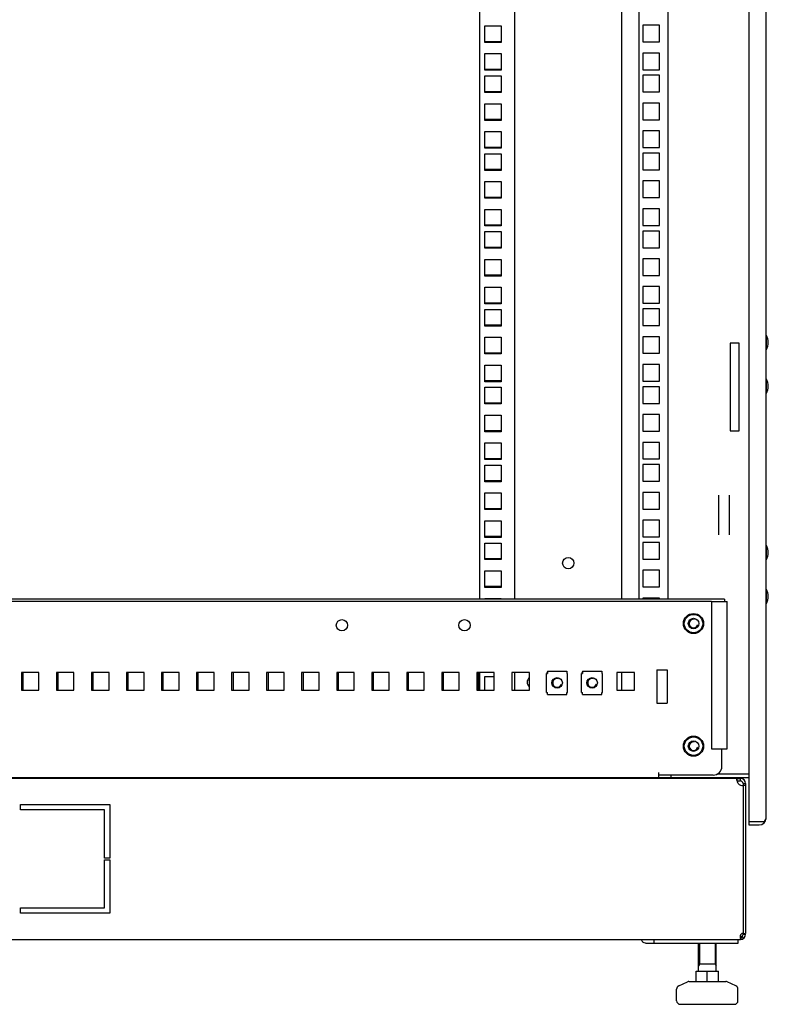
# Model space of a CAD drawing. Units: millimetres. Extents: x 0 to 841, y 0 to 594.
# Drawn here: x 410 to 452, y 179 to 235 of the extents above; entities that cross this region are included whole.
import ezdxf

# ---------------------------------------------------------------- set-up
doc = ezdxf.new("R2010")
doc.units = ezdxf.units.MM
doc.header["$LTSCALE"] = 46.255
doc.layers.get('0').update_dxf_attribs({"linetype": 'CONTINUOUS'})
for name, color, linetype in [('02___PRT_ALL_AXES', 7, 'CONTINUOUS'), ('ALL_AXES', 7, 'CONTINUOUS'), ('ALL_FEATURES', 7, 'CONTINUOUS')]:
    doc.layers.add(name, color=color, linetype=linetype)

msp = doc.modelspace()

# ---------------------------------------------------------------- linework, layer by layer
at = {"color": 3, "linetype": 'Continuous'}
for p, q in [((452.19338, 189.18765), (452.19338, 380.98765)), ((435.84338, 201.68765), (435.84338, 277.53765)), ((437.84338, 201.68765), (437.84338, 277.53765)), ((443.94338, 201.68765), (443.94338, 277.53765)), ((436.11838, 234.41265), (437.06838, 234.41265)), ((436.11838, 233.46265), (436.11838, 234.41265)), ((437.06838, 234.41265), (437.06838, 233.46265)), ((437.06838, 233.46265), (436.11838, 233.46265)), ((436.11838, 232.82515), (437.06838, 232.82515)), ((436.11838, 231.87515), (436.11838, 232.82515)), ((437.06838, 232.82515), (437.06838, 231.87515)), ((437.06838, 231.87515), (436.11838, 231.87515)), ((436.11838, 231.55515), (437.06838, 231.55515)), ((436.11838, 230.60515), (436.11838, 231.55515)), ((437.06838, 231.55515), (437.06838, 230.60515)), ((437.06838, 230.60515), (436.11838, 230.60515)), ((436.11838, 229.96765), (437.06838, 229.96765)), ((436.11838, 229.01765), (436.11838, 229.96765)), ((437.06838, 229.96765), (437.06838, 229.01765)), ((437.06838, 229.01765), (436.11838, 229.01765)), ((436.11838, 228.38015), (437.06838, 228.38015)), ((436.11838, 227.43015), (436.11838, 228.38015)), ((437.06838, 228.38015), (437.06838, 227.43015)), ((437.06838, 227.43015), (436.11838, 227.43015)), ((436.11838, 227.11015), (437.06838, 227.11015)), ((436.11838, 226.16015), (436.11838, 227.11015)), ((437.06838, 227.11015), (437.06838, 226.16015)), ((437.06838, 226.16015), (436.11838, 226.16015)), ((436.11838, 225.52265), (437.06838, 225.52265)), ((436.11838, 224.57265), (436.11838, 225.52265)), ((437.06838, 225.52265), (437.06838, 224.57265)), ((437.06838, 224.57265), (436.11838, 224.57265)), ((436.11838, 223.93515), (437.06838, 223.93515)), ((436.11838, 222.98515), (436.11838, 223.93515)), ((437.06838, 223.93515), (437.06838, 222.98515)), ((437.06838, 222.98515), (436.11838, 222.98515)), ((436.11838, 222.66515), (437.06838, 222.66515)), ((436.11838, 221.71515), (436.11838, 222.66515)), ((437.06838, 222.66515), (437.06838, 221.71515)), ((437.06838, 221.71515), (436.11838, 221.71515)), ((436.11838, 221.07765), (437.06838, 221.07765)), ((436.11838, 220.12765), (436.11838, 221.07765)), ((437.06838, 221.07765), (437.06838, 220.12765)), ((437.06838, 220.12765), (436.11838, 220.12765)), ((436.11838, 219.49015), (437.06838, 219.49015)), ((436.11838, 218.54015), (436.11838, 219.49015)), ((437.06838, 219.49015), (437.06838, 218.54015)), ((437.06838, 218.54015), (436.11838, 218.54015)), ((436.11838, 218.22015), (437.06838, 218.22015)), ((436.11838, 217.27015), (436.11838, 218.22015)), ((437.06838, 218.22015), (437.06838, 217.27015)), ((437.06838, 217.27015), (436.11838, 217.27015)), ((436.11838, 216.63265), (437.06838, 216.63265)), ((436.11838, 215.68265), (436.11838, 216.63265)), ((437.06838, 216.63265), (437.06838, 215.68265)), ((437.06838, 215.68265), (436.11838, 215.68265)), ((436.11838, 215.04515), (437.06838, 215.04515)), ((436.11838, 214.09515), (436.11838, 215.04515)), ((437.06838, 215.04515), (437.06838, 214.09515)), ((437.06838, 214.09515), (436.11838, 214.09515)), ((436.11838, 213.77515), (437.06838, 213.77515)), ((436.11838, 212.82515), (436.11838, 213.77515)), ((437.06838, 213.77515), (437.06838, 212.82515)), ((437.06838, 212.82515), (436.11838, 212.82515)), ((436.11838, 212.18765), (437.06838, 212.18765)), ((436.11838, 211.23765), (436.11838, 212.18765)), ((437.06838, 212.18765), (437.06838, 211.23765)), ((437.06838, 211.23765), (436.11838, 211.23765)), ((436.11838, 210.60015), (437.06838, 210.60015)), ((436.11838, 209.65015), (436.11838, 210.60015)), ((437.06838, 210.60015), (437.06838, 209.65015)), ((437.06838, 209.65015), (436.11838, 209.65015)), ((436.11838, 209.33015), (437.06838, 209.33015)), ((436.11838, 208.38015), (436.11838, 209.33015)), ((437.06838, 209.33015), (437.06838, 208.38015)), ((437.06838, 208.38015), (436.11838, 208.38015)), ((436.11838, 207.74265), (437.06838, 207.74265)), ((436.11838, 206.79265), (436.11838, 207.74265)), ((437.06838, 207.74265), (437.06838, 206.79265)), ((437.06838, 206.79265), (436.11838, 206.79265)), ((436.11838, 206.15515), (437.06838, 206.15515)), ((436.11838, 205.20515), (436.11838, 206.15515)), ((437.06838, 206.15515), (437.06838, 205.20515)), ((437.06838, 205.20515), (436.11838, 205.20515)), ((436.11838, 204.88515), (437.06838, 204.88515)), ((436.11838, 203.93515), (436.11838, 204.88515)), ((437.06838, 204.88515), (437.06838, 203.93515)), ((437.06838, 203.93515), (436.11838, 203.93515)), ((436.11838, 203.29765), (437.06838, 203.29765)), ((436.11838, 202.34765), (436.11838, 203.29765)), ((437.06838, 203.29765), (437.06838, 202.34765)), ((437.06838, 202.34765), (436.11838, 202.34765)), ((449.81838, 201.68765), (354.61838, 201.68765)), ((436.11838, 201.71015), (437.06838, 201.71015)), ((436.11838, 201.68765), (436.11838, 201.71015)), ((437.06838, 201.71015), (437.06838, 201.68765)), ((449.06838, 201.53765), (449.96838, 201.53765)), ((449.06838, 201.53765), (449.06838, 193.13765)), ((449.96838, 193.13765), (449.96838, 201.53765)), ((409.76838, 196.48765), (409.76838, 197.48765)), ((411.76838, 196.48765), (411.76838, 197.48765)), ((413.76838, 196.48765), (413.76838, 197.48765)), ((415.76838, 196.48765), (415.76838, 197.48765)), ((417.76838, 196.48765), (417.76838, 197.48765)), ((419.76838, 196.48765), (419.76838, 197.48765)), ((421.76838, 196.48765), (421.76838, 197.48765)), ((423.76838, 196.48765), (423.76838, 197.48765)), ((425.76838, 196.48765), (425.76838, 197.48765)), ((427.76838, 196.48765), (427.76838, 197.48765)), ((429.76838, 196.48765), (429.76838, 197.48765)), ((431.76838, 196.48765), (431.76838, 197.48765)), ((433.76838, 196.48765), (433.76838, 197.48765)), ((435.76838, 196.48765), (435.76838, 197.48765)), ((435.84338, 196.48765), (435.84338, 197.48765)), ((437.84338, 196.48765), (437.84338, 197.48765)), ((443.94338, 196.48765), (443.94338, 197.48765)), ((436.11838, 197.26515), (436.66838, 197.26515)), ((436.11838, 196.48765), (436.11838, 197.26515)), ((449.06838, 193.13765), (449.96838, 193.13765)), ((450.54161, 191.29765), (450.71838, 191.29765)), ((450.86838, 191.14765), (450.86838, 191.04111)), ((451.19338, 188.98765), (452.07623, 188.98765)), ((445.29508, 182.04765), (450.59838, 182.04765))]:
    msp.add_line(p, q, dxfattribs=at)
at = {"color": 7, "linetype": 'Continuous'}
for p, q in [((444.94338, 201.68765), (444.94338, 277.53765)), ((446.59338, 201.68765), (446.59338, 277.53765)), ((446.09338, 234.44515), (445.14338, 234.44515)), ((445.14338, 234.44515), (445.14338, 233.49515)), ((446.09338, 233.49515), (446.09338, 234.44515)), ((445.14338, 233.49515), (446.09338, 233.49515)), ((446.09338, 232.85765), (445.14338, 232.85765)), ((445.14338, 232.85765), (445.14338, 231.90765)), ((446.09338, 231.90765), (446.09338, 232.85765)), ((445.14338, 231.90765), (446.09338, 231.90765)), ((446.09338, 231.58765), (445.14338, 231.58765)), ((445.14338, 231.58765), (445.14338, 230.63765)), ((446.09338, 230.63765), (446.09338, 231.58765)), ((445.14338, 230.63765), (446.09338, 230.63765)), ((446.09338, 230.00015), (445.14338, 230.00015)), ((445.14338, 230.00015), (445.14338, 229.05015)), ((446.09338, 229.05015), (446.09338, 230.00015)), ((445.14338, 229.05015), (446.09338, 229.05015)), ((446.09338, 228.41265), (445.14338, 228.41265)), ((445.14338, 228.41265), (445.14338, 227.46265)), ((446.09338, 227.46265), (446.09338, 228.41265)), ((445.14338, 227.46265), (446.09338, 227.46265)), ((446.09338, 227.14265), (445.14338, 227.14265)), ((445.14338, 227.14265), (445.14338, 226.19265)), ((446.09338, 226.19265), (446.09338, 227.14265)), ((445.14338, 226.19265), (446.09338, 226.19265)), ((446.09338, 225.55515), (445.14338, 225.55515)), ((445.14338, 225.55515), (445.14338, 224.60515)), ((446.09338, 224.60515), (446.09338, 225.55515)), ((445.14338, 224.60515), (446.09338, 224.60515)), ((446.09338, 223.96765), (445.14338, 223.96765)), ((445.14338, 223.96765), (445.14338, 223.01765)), ((446.09338, 223.01765), (446.09338, 223.96765)), ((445.14338, 223.01765), (446.09338, 223.01765)), ((446.09338, 222.69765), (445.14338, 222.69765)), ((445.14338, 222.69765), (445.14338, 221.74765)), ((446.09338, 221.74765), (446.09338, 222.69765)), ((445.14338, 221.74765), (446.09338, 221.74765)), ((446.09338, 221.11015), (445.14338, 221.11015)), ((445.14338, 221.11015), (445.14338, 220.16015)), ((446.09338, 220.16015), (446.09338, 221.11015)), ((445.14338, 220.16015), (446.09338, 220.16015)), ((446.09338, 219.52265), (445.14338, 219.52265)), ((445.14338, 219.52265), (445.14338, 218.57265)), ((446.09338, 218.57265), (446.09338, 219.52265)), ((445.14338, 218.57265), (446.09338, 218.57265)), ((446.09338, 218.25265), (445.14338, 218.25265)), ((445.14338, 218.25265), (445.14338, 217.30265)), ((446.09338, 217.30265), (446.09338, 218.25265)), ((445.14338, 217.30265), (446.09338, 217.30265)), ((446.09338, 216.66515), (445.14338, 216.66515)), ((445.14338, 216.66515), (445.14338, 215.71515)), ((446.09338, 215.71515), (446.09338, 216.66515)), ((452.19338, 216.66765), (452.21338, 216.66765)), ((452.19338, 216.00765), (452.21338, 216.00765)), ((445.14338, 215.71515), (446.09338, 215.71515)), ((446.09338, 215.07765), (445.14338, 215.07765)), ((445.14338, 215.07765), (445.14338, 214.12765)), ((446.09338, 214.12765), (446.09338, 215.07765)), ((445.14338, 214.12765), (446.09338, 214.12765)), ((446.09338, 213.80765), (445.14338, 213.80765)), ((445.14338, 213.80765), (445.14338, 212.85765)), ((446.09338, 212.85765), (446.09338, 213.80765)), ((452.19338, 214.16765), (452.21338, 214.16765)), ((452.19338, 213.50765), (452.21338, 213.50765)), ((445.14338, 212.85765), (446.09338, 212.85765)), ((446.09338, 212.22015), (445.14338, 212.22015)), ((445.14338, 212.22015), (445.14338, 211.27015)), ((446.09338, 211.27015), (446.09338, 212.22015)), ((445.14338, 211.27015), (446.09338, 211.27015)), ((446.09338, 210.63265), (445.14338, 210.63265)), ((445.14338, 210.63265), (445.14338, 209.68265)), ((446.09338, 209.68265), (446.09338, 210.63265)), ((445.14338, 209.68265), (446.09338, 209.68265)), ((446.09338, 209.36265), (445.14338, 209.36265)), ((445.14338, 209.36265), (445.14338, 208.41265)), ((446.09338, 208.41265), (446.09338, 209.36265)), ((445.14338, 208.41265), (446.09338, 208.41265)), ((446.09338, 207.77515), (445.14338, 207.77515)), ((445.14338, 207.77515), (445.14338, 206.82515)), ((446.09338, 206.82515), (446.09338, 207.77515)), ((449.49338, 205.35066), (449.49338, 207.62463)), ((450.09338, 205.35066), (450.09338, 207.62463)), ((445.14338, 206.82515), (446.09338, 206.82515)), ((446.09338, 206.18765), (445.14338, 206.18765)), ((445.14338, 206.18765), (445.14338, 205.23765)), ((446.09338, 205.23765), (446.09338, 206.18765)), ((445.14338, 205.23765), (446.09338, 205.23765)), ((446.09338, 204.91765), (445.14338, 204.91765)), ((445.14338, 204.91765), (445.14338, 203.96765)), ((446.09338, 203.96765), (446.09338, 204.91765)), ((452.19338, 204.66765), (452.21338, 204.66765)), ((445.14338, 203.96765), (446.09338, 203.96765)), ((452.19338, 204.00765), (452.21338, 204.00765)), ((446.09338, 203.33015), (445.14338, 203.33015)), ((445.14338, 203.33015), (445.14338, 202.38015)), ((446.09338, 202.38015), (446.09338, 203.33015)), ((445.14338, 202.38015), (446.09338, 202.38015)), ((452.19338, 202.16765), (452.21338, 202.16765)), ((449.06838, 201.53765), (355.36838, 201.53765)), ((446.09338, 201.74265), (445.14338, 201.74265)), ((445.14338, 201.74265), (445.14338, 201.68765)), ((446.09338, 201.68765), (446.09338, 201.74265)), ((449.81838, 201.68765), (449.81838, 201.53765)), ((452.19338, 201.50765), (452.21338, 201.50765)), ((410.66838, 197.48765), (409.66838, 197.48765)), ((409.66838, 197.48765), (409.66838, 196.48765)), ((410.66838, 196.48765), (410.66838, 197.48765)), ((412.66838, 197.48765), (411.66838, 197.48765)), ((411.66838, 197.48765), (411.66838, 196.48765)), ((412.66838, 196.48765), (412.66838, 197.48765)), ((414.66838, 197.48765), (413.66838, 197.48765)), ((413.66838, 197.48765), (413.66838, 196.48765)), ((414.66838, 196.48765), (414.66838, 197.48765)), ((416.66838, 197.48765), (415.66838, 197.48765)), ((415.66838, 197.48765), (415.66838, 196.48765)), ((416.66838, 196.48765), (416.66838, 197.48765)), ((418.66838, 197.48765), (417.66838, 197.48765)), ((417.66838, 197.48765), (417.66838, 196.48765)), ((418.66838, 196.48765), (418.66838, 197.48765)), ((420.66838, 197.48765), (419.66838, 197.48765)), ((419.66838, 197.48765), (419.66838, 196.48765)), ((420.66838, 196.48765), (420.66838, 197.48765)), ((422.66838, 197.48765), (421.66838, 197.48765)), ((421.66838, 197.48765), (421.66838, 196.48765)), ((422.66838, 196.48765), (422.66838, 197.48765)), ((424.66838, 197.48765), (423.66838, 197.48765)), ((423.66838, 197.48765), (423.66838, 196.48765)), ((424.66838, 196.48765), (424.66838, 197.48765)), ((426.66838, 197.48765), (425.66838, 197.48765)), ((425.66838, 197.48765), (425.66838, 196.48765)), ((426.66838, 196.48765), (426.66838, 197.48765)), ((428.66838, 197.48765), (427.66838, 197.48765)), ((427.66838, 197.48765), (427.66838, 196.48765)), ((428.66838, 196.48765), (428.66838, 197.48765)), ((430.66838, 197.48765), (429.66838, 197.48765)), ((429.66838, 197.48765), (429.66838, 196.48765)), ((430.66838, 196.48765), (430.66838, 197.48765)), ((432.66838, 197.48765), (431.66838, 197.48765)), ((431.66838, 197.48765), (431.66838, 196.48765)), ((432.66838, 196.48765), (432.66838, 197.48765)), ((434.66838, 197.48765), (433.66838, 197.48765)), ((433.66838, 197.48765), (433.66838, 196.48765)), ((434.66838, 196.48765), (434.66838, 197.48765)), ((436.66838, 197.48765), (435.66838, 197.48765)), ((435.66838, 197.48765), (435.66838, 196.48765)), ((436.66838, 196.48765), (436.66838, 197.48765)), ((438.66838, 197.48765), (437.66838, 197.48765)), ((437.66838, 197.48765), (437.66838, 196.48765)), ((438.66838, 196.48765), (438.66838, 197.48765)), ((439.65338, 197.43765), (439.70338, 197.43765)), ((439.65338, 196.35765), (439.65338, 197.43765)), ((439.70338, 197.48765), (439.66838, 197.48765)), ((439.66838, 197.48765), (439.66838, 197.43765)), ((439.70338, 197.56765), (440.80338, 197.56765)), ((439.70338, 197.56765), (439.70338, 197.43765)), ((440.80338, 197.56765), (440.80338, 197.43765)), ((440.80338, 197.43765), (440.85338, 197.43765)), ((440.85338, 196.35765), (440.85338, 197.43765)), ((441.65338, 197.43765), (441.70338, 197.43765)), ((441.65338, 196.35765), (441.65338, 197.43765)), ((441.70338, 197.48765), (441.66838, 197.48765)), ((441.66838, 197.48765), (441.66838, 197.43765)), ((441.70338, 197.56765), (442.80338, 197.56765)), ((441.70338, 197.56765), (441.70338, 197.43765)), ((442.80338, 197.56765), (442.80338, 197.43765)), ((442.80338, 197.43765), (442.85338, 197.43765)), ((442.85338, 196.35765), (442.85338, 197.43765)), ((444.66838, 197.48765), (443.66838, 197.48765)), ((443.66838, 197.48765), (443.66838, 196.48765)), ((444.66838, 196.48765), (444.66838, 197.48765)), ((409.66838, 196.48765), (410.66838, 196.48765)), ((411.66838, 196.48765), (412.66838, 196.48765)), ((413.66838, 196.48765), (414.66838, 196.48765)), ((415.66838, 196.48765), (416.66838, 196.48765)), ((417.66838, 196.48765), (418.66838, 196.48765)), ((419.66838, 196.48765), (420.66838, 196.48765)), ((421.66838, 196.48765), (422.66838, 196.48765)), ((423.66838, 196.48765), (424.66838, 196.48765)), ((425.66838, 196.48765), (426.66838, 196.48765)), ((427.66838, 196.48765), (428.66838, 196.48765)), ((429.66838, 196.48765), (430.66838, 196.48765)), ((431.66838, 196.48765), (432.66838, 196.48765)), ((433.66838, 196.48765), (434.66838, 196.48765)), ((435.66838, 196.48765), (436.66838, 196.48765)), ((437.66838, 196.48765), (438.66838, 196.48765)), ((439.65338, 196.35765), (439.70338, 196.35765)), ((439.70338, 196.22765), (439.70338, 196.35765)), ((439.70338, 196.22765), (440.80338, 196.22765)), ((440.80338, 196.35765), (440.85338, 196.35765)), ((440.80338, 196.22765), (440.80338, 196.35765)), ((441.65338, 196.35765), (441.70338, 196.35765)), ((441.70338, 196.22765), (441.70338, 196.35765)), ((441.70338, 196.22765), (442.80338, 196.22765)), ((442.80338, 196.35765), (442.85338, 196.35765)), ((442.80338, 196.22765), (442.80338, 196.35765)), ((443.66838, 196.48765), (444.66838, 196.48765)), ((449.66838, 192.13765), (449.66838, 193.13765)), ((446.06838, 191.48765), (446.06838, 191.78765)), ((353.24338, 191.48765), (451.19338, 191.48765)), ((450.51703, 191.44765), (353.91973, 191.44765)), ((444.78838, 191.48765), (444.78838, 191.44765)), ((444.82838, 191.44765), (444.82838, 191.48765)), ((445.41838, 191.48765), (445.41838, 191.44765)), ((445.57838, 191.48765), (445.57838, 191.44765)), ((445.61838, 191.44765), (445.61838, 191.48765)), ((449.16838, 191.63765), (446.06838, 191.63765)), ((446.74338, 191.63765), (446.74338, 191.48765)), ((448.39338, 191.48765), (448.39338, 191.44765)), ((448.99338, 191.48765), (448.99338, 191.44765)), ((451.19338, 191.68765), (449.37759, 191.68765)), ((450.54161, 191.44765), (450.71838, 191.44765)), ((450.54161, 191.29765), (450.54161, 191.44765)), ((450.71838, 191.29765), (450.71838, 191.44765)), ((450.86838, 191.14765), (451.01838, 191.14765)), ((451.01838, 191.14765), (451.01838, 191.04111)), ((451.01838, 191.04209), (450.86838, 191.04209)), ((409.61838, 189.94765), (414.71838, 189.94765)), ((409.61838, 189.64765), (409.61838, 189.94765)), ((414.41838, 189.64765), (409.61838, 189.64765)), ((414.41838, 186.89765), (414.41838, 189.64765)), ((414.71838, 189.94765), (414.71838, 186.89765)), ((451.99338, 188.98765), (452.07623, 188.9048)), ((414.71838, 186.89765), (414.41838, 186.89765)), ((414.41838, 186.79765), (414.71838, 186.79765)), ((414.41838, 184.04765), (414.41838, 186.79765)), ((414.71838, 186.79765), (414.71838, 183.74765)), ((409.61838, 184.04765), (414.41838, 184.04765)), ((409.61838, 183.74765), (409.61838, 184.04765)), ((414.71838, 183.74765), (409.61838, 183.74765)), ((353.71838, 182.24765), (450.71838, 182.24765)), ((445.79006, 182.04765), (445.79006, 182.24765)), ((450.59838, 182.04765), (450.59838, 182.24765)), ((450.71838, 182.4259), (450.71838, 182.41445)), ((450.71838, 182.27414), (450.71838, 182.24765)), ((450.76232, 182.4259), (450.76232, 182.30414)), ((450.806, 182.4259), (450.89361, 182.30414)), ((450.86838, 182.54765), (451.01838, 182.54765)), ((448.33062, 180.44765), (448.33062, 182.04765)), ((449.33062, 180.44765), (449.33062, 182.04765)), ((449.33062, 180.84765), (448.33062, 180.84765)), ((448.20062, 180.44765), (449.46062, 180.44765)), ((448.20062, 179.84765), (448.20062, 180.44765)), ((448.83062, 179.84765), (448.83062, 180.44765)), ((449.46062, 179.84765), (449.46062, 180.44765)), ((447.08062, 178.74765), (447.08062, 179.41968)), ((447.1968, 179.60127), (447.69073, 179.82924)), ((447.77454, 179.84765), (449.88669, 179.84765)), ((450.46443, 179.60127), (449.9705, 179.82924)), ((450.58062, 178.74765), (450.58062, 179.41968)), ((447.28062, 178.54765), (450.38062, 178.54765))]:
    msp.add_line(p, q, dxfattribs=at)
at = {"color": 2, "linetype": 'Continuous'}
for p, q in [((444.86838, 191.44765), (444.86838, 191.48765)), ((445.36838, 191.44765), (445.36838, 191.48765)), ((448.44338, 191.44765), (448.44338, 191.48765)), ((448.94338, 191.44765), (448.94338, 191.48765)), ((448.39062, 182.04765), (448.39062, 180.84765)), ((449.27062, 182.04765), (449.27062, 180.84765)), ((448.39062, 180.84765), (448.33062, 180.74372)), ((449.27062, 180.84765), (449.33062, 180.74372))]:
    msp.add_line(p, q, dxfattribs=at)
at = {"color": 3, "linetype": 'Continuous'}
msp.add_lwpolyline([(450.76232, 182.4259), (450.73878, 182.43949), (450.73688, 182.44185)], dxfattribs=at)
msp.add_circle((440.89338, 203.73765), 0.325, dxfattribs=at)
at = {"color": 7, "linetype": 'Continuous'}
for centre, radius in [((448.04338, 200.28765), 0.575), ((448.04338, 200.28765), 0.525), ((448.04338, 200.28765), 0.3), ((440.25338, 196.89765), 0.3), ((442.25338, 196.89765), 0.3), ((448.04338, 193.28765), 0.575), ((448.04338, 193.28765), 0.525), ((448.04338, 193.28765), 0.3)]:
    msp.add_circle(centre, radius, dxfattribs=at)
at = {"color": 2, "linetype": 'Continuous'}
for centre in [(448.04338, 200.28765), (440.25338, 196.89765), (442.25338, 196.89765), (448.04338, 193.28765)]:
    msp.add_arc(centre, 0.25, 75, 345, dxfattribs=at)
at = {"color": 3, "linetype": 'Continuous'}
for centre, radius, start, end in [((438.89338, 196.93765), 0.35, 131.200451, 228.799549), ((450.71838, 191.14765), 0.15, 0, 90), ((451.79338, 189.18765), 0.4, 270, 360), ((450.71838, 182.54765), 0.15, 293.828028, 360)]:
    msp.add_arc(centre, radius, start, end, dxfattribs=at)
at = {"color": 7, "linetype": 'Continuous'}
for centre, radius, start, end in [((449.16838, 192.13765), 0.5, 270, 360), ((451.11174, 191.46171), 0.60026, 195.644047, 199.799325), ((450.84213, 191.36602), 0.325, 222.215844, 274.633899), ((450.71838, 191.14765), 0.3, 0, 90), ((450.71838, 182.54765), 0.3, 270, 360), ((450.9235, 182.41434), 0.20512, 179.967635, 184.768395), ((447.28062, 179.41968), 0.2, 114.775141, 180), ((447.77454, 179.64765), 0.2, 90, 114.775141), ((449.88669, 179.64765), 0.2, 65.224859, 90), ((450.38062, 179.41968), 0.2, 0, 65.224859), ((447.28062, 178.74765), 0.2, 180, 270), ((450.38062, 178.74765), 0.2, 270, 360)]:
    msp.add_arc(centre, radius, start, end, dxfattribs=at)
for points, knots in [([(450.51713, 191.4004), (450.51713, 191.40471), (450.51741, 191.41271), (450.51848, 191.42066), (450.51926, 191.42426)], [0, 0, 0, 0, 0.53938686, 1, 1, 1, 1]), ([(450.52097, 191.35731), (450.51977, 191.36493), (450.51792, 191.37925), (450.51714, 191.39368), (450.51713, 191.4004)], [0, 0, 0, 0, 0.53474128, 1, 1, 1, 1]), ([(450.51926, 191.42426), (450.52063, 191.43059), (450.52436, 191.44267), (450.53651, 191.44765), (450.54161, 191.44765)], [0, 0, 0, 0, 0.55976826, 1, 1, 1, 1]), ([(450.53372, 191.29985), (450.53096, 191.3097), (450.52616, 191.32875), (450.52243, 191.34804), (450.52097, 191.35731)], [0, 0, 0, 0, 0.52154586, 1, 1, 1, 1]), ([(450.62646, 182.24765), (450.64161, 182.24765), (450.67386, 182.2483), (450.70397, 182.26271), (450.71703, 182.27322)], [0, 0, 0, 0, 0.47469787, 1, 1, 1, 1]), ([(450.71703, 182.27322), (450.72388, 182.27873), (450.73769, 182.2925), (450.74898, 182.30835), (450.7546, 182.31731)], [0, 0, 0, 0, 0.45381142, 1, 1, 1, 1]), ([(450.71838, 182.41445), (450.71838, 182.42209), (450.71921, 182.43775), (450.72147, 182.45326), (450.72298, 182.46114)], [0, 0, 0, 0, 0.48765486, 1, 1, 1, 1]), ([(450.72372, 182.36892), (450.72257, 182.37352), (450.72066, 182.38293), (450.7195, 182.39245), (450.71909, 182.39729)], [0, 0, 0, 0, 0.49397723, 1, 1, 1, 1]), ([(450.72298, 182.46114), (450.72445, 182.4688), (450.72807, 182.48409), (450.73303, 182.499), (450.73587, 182.50637)], [0, 0, 0, 0, 0.49661212, 1, 1, 1, 1]), ([(450.76232, 182.30414), (450.75268, 182.31189), (450.73603, 182.33204), (450.72689, 182.35621), (450.72372, 182.36892)], [0, 0, 0, 0, 0.48544964, 1, 1, 1, 1]), ([(450.73587, 182.50637), (450.73866, 182.51361), (450.74489, 182.52776), (450.75256, 182.54121), (450.75676, 182.54765)], [0, 0, 0, 0, 0.50223369, 1, 1, 1, 1])]:
    msp.add_open_spline(points, degree=3, knots=knots, dxfattribs=at)
msp.add_open_spline([(450.60143, 191.14765), (450.5788, 191.182), (450.5609, 191.21968), (450.54696, 191.25839)], degree=3, dxfattribs=at)
at = {"color": 3, "linetype": 'Continuous'}
for points, knots in [([(452.07623, 188.98765), (452.09025, 189.00027), (452.13675, 189.04525), (452.17669, 189.10138), (452.18809, 189.14619)], [0, 0, 0, 0, 0.28984235, 1, 1, 1, 1]), ([(445.29508, 182.04765), (445.24474, 182.04765), (445.13405, 182.09447), (445.07293, 182.19197), (445.05032, 182.2472)], [0, 0, 0, 0, 0.45758614, 1, 1, 1, 1])]:
    msp.add_open_spline(points, degree=3, knots=knots, dxfattribs=at)
msp.add_open_spline([(452.18809, 189.14619), (452.19153, 189.15969), (452.19338, 189.17372), (452.19338, 189.18765)], degree=3, dxfattribs=at)
at = {"layer": '02___PRT_ALL_AXES', "color": 7, "linetype": 'Continuous'}
for p, q in [((452.21338, 216.66765), (452.19338, 216.66765)), ((452.21338, 215.93765), (452.21338, 216.73765)), ((452.21338, 216.00765), (452.19338, 216.00765)), ((452.21338, 213.43765), (452.21338, 214.23765)), ((452.21338, 214.16765), (452.19338, 214.16765)), ((452.21338, 213.50765), (452.19338, 213.50765)), ((452.21338, 204.66765), (452.19338, 204.66765)), ((452.21338, 203.93765), (452.21338, 204.73765)), ((452.21338, 204.00765), (452.19338, 204.00765)), ((452.21338, 202.16765), (452.19338, 202.16765)), ((452.21338, 201.43765), (452.21338, 202.23765)), ((452.21338, 201.50765), (452.19338, 201.50765)), ((445.94338, 197.63765), (446.54338, 197.63765)), ((445.94338, 197.63765), (445.94338, 195.73765)), ((446.54338, 197.63765), (446.54338, 195.73765)), ((445.94338, 195.73765), (446.54338, 195.73765)), ((450.86838, 191.04209), (450.86838, 182.59745)), ((451.01838, 191.04209), (451.01838, 182.59745)), ((450.86838, 182.59745), (451.01838, 182.59745))]:
    msp.add_line(p, q, dxfattribs=at)
for centre in [(427.96838, 200.18765), (434.96838, 200.18765)]:
    msp.add_circle(centre, 0.325, dxfattribs=at)
for centre, radius, start, end in [((451.46338, 216.33765), 0.85, 331.927513, 28.072487), ((451.46338, 213.83765), 0.85, 331.927513, 28.072487), ((451.46338, 204.33765), 0.85, 331.927513, 28.072487), ((451.46338, 201.83765), 0.85, 331.927513, 28.072487), ((450.86838, 182.44745), 0.15, 90, 138.089384)]:
    msp.add_arc(centre, radius, start, end, dxfattribs=at)
at = {"layer": 'ALL_AXES', "color": 3, "linetype": 'Continuous'}
msp.add_line((451.19338, 188.78765), (451.79338, 188.78765), dxfattribs=at)
at = {"layer": 'ALL_FEATURES', "color": 3, "linetype": 'Continuous'}
msp.add_line((451.19338, 381.18765), (451.19338, 188.98765), dxfattribs=at)
at = {"layer": 'ALL_FEATURES', "color": 7, "linetype": 'Continuous'}
for p, q in [((436.11838, 233.52765), (437.06838, 233.52765)), ((436.11838, 231.94015), (437.06838, 231.94015)), ((436.11838, 230.67015), (437.06838, 230.67015)), ((436.11838, 229.08265), (437.06838, 229.08265)), ((436.11838, 227.49515), (437.06838, 227.49515)), ((436.11838, 226.22515), (437.06838, 226.22515)), ((436.11838, 224.63765), (437.06838, 224.63765)), ((436.11838, 223.05015), (437.06838, 223.05015)), ((436.11838, 221.78015), (437.06838, 221.78015)), ((436.11838, 220.19265), (437.06838, 220.19265)), ((436.11838, 218.60515), (437.06838, 218.60515)), ((436.11838, 217.33515), (437.06838, 217.33515)), ((450.64338, 216.28765), (450.14338, 216.28765)), ((450.14338, 216.28765), (450.14338, 211.28765)), ((450.64338, 211.28765), (450.64338, 216.28765)), ((436.11838, 215.74765), (437.06838, 215.74765)), ((436.11838, 214.16015), (437.06838, 214.16015)), ((436.11838, 212.89015), (437.06838, 212.89015)), ((436.11838, 211.30265), (437.06838, 211.30265)), ((450.14338, 211.28765), (450.64338, 211.28765)), ((436.11838, 209.71515), (437.06838, 209.71515)), ((436.11838, 208.44515), (437.06838, 208.44515)), ((436.11838, 206.85765), (437.06838, 206.85765)), ((436.11838, 205.27015), (437.06838, 205.27015)), ((436.11838, 204.00015), (437.06838, 204.00015)), ((436.11838, 202.41265), (437.06838, 202.41265)), ((451.19338, 188.98765), (451.19338, 188.78765))]:
    msp.add_line(p, q, dxfattribs=at)

doc.saveas('drawing.dxf')
